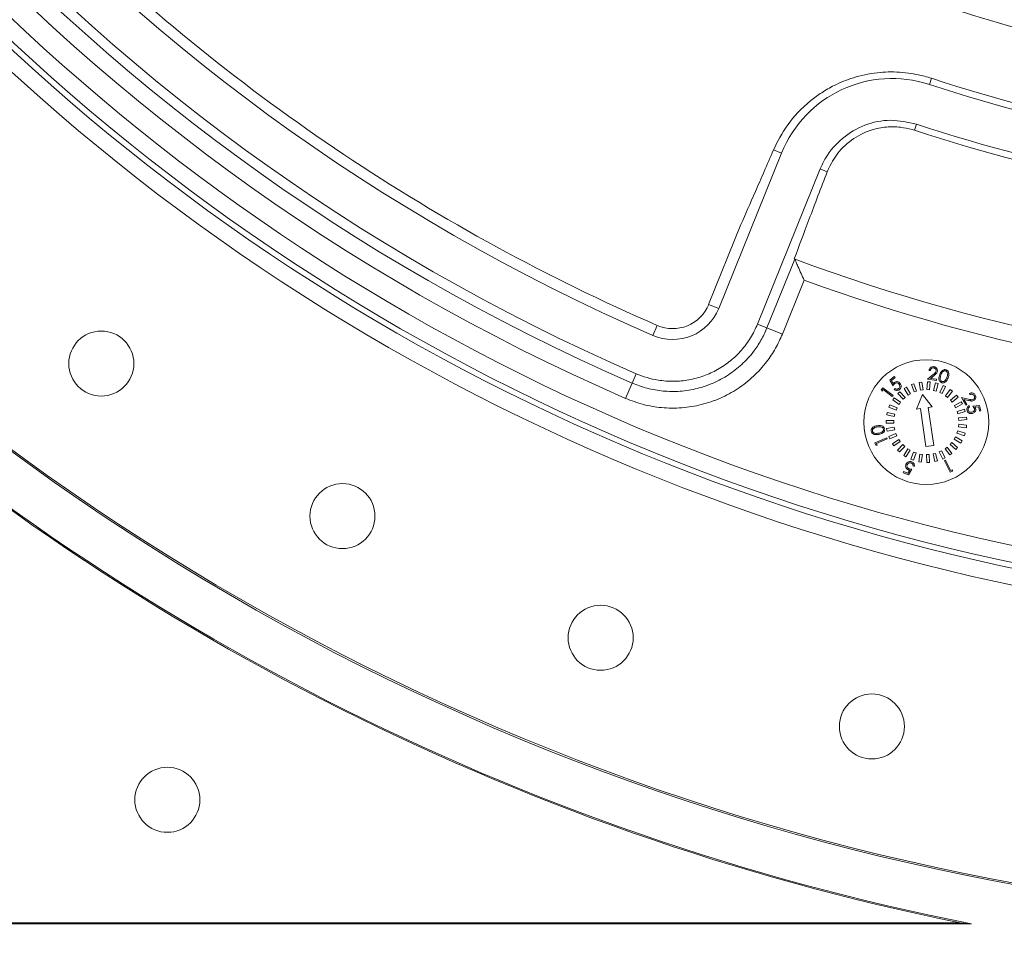
# Model space of a CAD drawing. Units: inches. Extents: x 0 to 113, y 0 to 88.
# Drawn here: x 12 to 14, y 42 to 43 of the extents above; entities that cross this region are included whole.
import ezdxf

# ---------------------------------------------------------------- set-up
doc = ezdxf.new("R2010")
doc.units = ezdxf.units.IN
doc.header["$MEASUREMENT"] = 0
doc.layers.add('A-MOUNTING PLATFORM-DETAIL', color=2, linetype='Continuous')
doc.layers.add('FORMAT', color=7, linetype='Continuous')
doc.styles.add('ARCH', font='arial.ttf')
doc.dimstyles.new('00', dxfattribs={"dimscale": 5, "dimtxt": 0.125, "dimasz": 0.18, "dimexe": 0.1, "dimexo": 0.1, "dimgap": 0.09, "dimtad": 0, "dimtih": 1, "dimtoh": 1, "dimzin": 4, "dimdsep": 46, "dimtxsty": 'ARCH', "dimcen": 0.09, "dimclrd": 1, "dimclre": 1, "dimclrt": 4, "dimadec": 0, "dimazin": 0, "dimtfac": 1, "dimtofl": 0, "dimtmove": 2, "dimatfit": 3, "dimfxl": 1, "dimtolj": 1, "dimtzin": 4, "dimarcsym": 0})

# ---------------------------------------------------------------- blocks, each defined once
blk = doc.blocks.new('*D3')
at = {"layer": 'Defpoints', "color": 0, "transparency": 16777216}
for p in [(10.5816, 51.7796), (19.3316, 40.7666), (36.3094, 40.7666)]:
    blk.add_point(p, dxfattribs=at)
at = {"layer": 'FORMAT', "color": 1, "lineweight": -2, "transparency": 16777216}
for p, q in [((11.0816, 51.7796), (36.8094, 51.7796)), ((36.3094, 50.8796), (36.3094, 47.1258)), ((36.3094, 41.6666), (36.3094, 45.4247)), ((19.8316, 40.7666), (36.8094, 40.7666))]:
    blk.add_line(p, q, dxfattribs=at)
at = {"layer": 'FORMAT', "color": 1, "transparency": 16777216}
for points in [[(36.1594, 50.8796), (36.4594, 50.8796), (36.3094, 51.7796)], [(36.1594, 41.6666), (36.4594, 41.6666), (36.3094, 40.7666)]]:
    blk.add_solid(points, dxfattribs=at)
at = {"layer": 'FORMAT', "color": 4, "transparency": 16777216, "insert": (36.3094, 46.6758), "char_height": 0.625, "attachment_point": 2, "style": 'ARCH'}
blk.add_mtext('\\A1;11.01 [280]', dxfattribs=at)

msp = doc.modelspace()

# ---------------------------------------------------------------- linework, layer by layer
at = {"layer": 'A-MOUNTING PLATFORM-DETAIL', "linetype": 'Continuous', "lineweight": 15}
for p, q in [((13.6426, 43.2288), (13.6465, 43.2407)), ((13.6175, 43.1525), (13.6137, 43.1408)), ((13.3582, 43.0967), (13.2376, 42.7983)), ((13.3582, 43.0967), (13.3427, 43.103)), ((13.4326, 43.0667), (13.312, 42.7682)), ((13.4326, 43.0667), (13.4461, 43.0612)), ((13.2181, 42.8061), (13.2803, 42.96)), ((13.3302, 42.7609), (13.3836, 42.8931)), ((13.3836, 42.8931), (13.3836, 42.8931)), ((13.4017, 42.8524), (13.3598, 42.7489)), ((13.2376, 42.7983), (13.2181, 42.8061)), ((13.111, 42.7465), (13.1194, 42.7657)), ((13.312, 42.7682), (13.3302, 42.7609)), ((13.3598, 42.7489), (13.3302, 42.7609)), ((13.0791, 42.6728), (13.0713, 42.6549)), ((13.6388, 42.6622), (13.6497, 42.6712)), ((13.644, 42.6788), (13.6417, 42.6791)), ((13.6516, 42.6697), (13.6445, 42.6639)), ((13.0585, 42.6255), (13.0713, 42.6549)), ((13.5665, 42.6604), (13.5748, 42.6672)), ((13.5725, 42.6494), (13.5665, 42.6604)), ((13.5763, 42.6653), (13.5694, 42.6598)), ((13.5694, 42.6598), (13.5727, 42.6538)), ((13.5748, 42.6672), (13.5763, 42.6653)), ((13.6126, 42.6536), (13.6079, 42.6519)), ((13.6079, 42.6519), (13.613, 42.6378)), ((13.6126, 42.6536), (13.6177, 42.6395)), ((13.6279, 42.6569), (13.623, 42.6562)), ((13.623, 42.6562), (13.6251, 42.6413)), ((13.6279, 42.6569), (13.6301, 42.6421)), ((13.6386, 42.6574), (13.6377, 42.6424)), ((13.6436, 42.6571), (13.6386, 42.6574)), ((13.6557, 42.66), (13.6388, 42.6622)), ((13.6436, 42.6571), (13.6427, 42.6421)), ((13.6445, 42.6639), (13.656, 42.6624)), ((13.6542, 42.6554), (13.6503, 42.6409)), ((13.659, 42.6541), (13.6542, 42.6554)), ((13.659, 42.6541), (13.6551, 42.6396)), ((13.656, 42.6624), (13.6557, 42.66)), ((13.669, 42.6503), (13.6623, 42.6369)), ((13.6735, 42.648), (13.669, 42.6503)), ((13.5498, 42.6421), (13.5528, 42.646)), ((13.5508, 42.6395), (13.5498, 42.6421)), ((13.5532, 42.6426), (13.5508, 42.6395)), ((13.5528, 42.646), (13.5725, 42.631)), ((13.571, 42.629), (13.5532, 42.6426)), ((13.5725, 42.631), (13.571, 42.629)), ((13.5746, 42.6428), (13.5766, 42.6444)), ((13.5854, 42.6381), (13.5818, 42.6347)), ((13.5818, 42.6347), (13.592, 42.6238)), ((13.5854, 42.6381), (13.5957, 42.6272)), ((13.5982, 42.6472), (13.594, 42.6446)), ((13.594, 42.6446), (13.6018, 42.6318)), ((13.5982, 42.6472), (13.6061, 42.6344)), ((13.6061, 42.6344), (13.6018, 42.6318)), ((13.6177, 42.6395), (13.613, 42.6378)), ((13.6289, 42.6327), (13.6178, 42.6048)), ((13.6301, 42.6421), (13.6251, 42.6413)), ((13.6475, 42.6091), (13.6289, 42.6327)), ((13.6427, 42.6421), (13.6377, 42.6424)), ((13.6551, 42.6396), (13.6503, 42.6409)), ((13.6668, 42.6346), (13.6623, 42.6369)), ((13.6735, 42.648), (13.6668, 42.6346)), ((13.6825, 42.6423), (13.6732, 42.6305)), ((13.6865, 42.6392), (13.6772, 42.6274)), ((13.6865, 42.6392), (13.6825, 42.6423)), ((13.6942, 42.6318), (13.6827, 42.6221)), ((13.6974, 42.628), (13.6942, 42.6318)), ((13.7203, 42.6327), (13.7192, 42.6348)), ((13.5666, 42.6132), (13.5646, 42.6087)), ((13.5666, 42.6132), (13.5803, 42.6072)), ((13.5748, 42.6267), (13.5719, 42.6226)), ((13.5719, 42.6226), (13.5841, 42.6139)), ((13.5748, 42.6267), (13.587, 42.618)), ((13.587, 42.618), (13.5841, 42.6139)), ((13.5957, 42.6272), (13.592, 42.6238)), ((13.6772, 42.6274), (13.6732, 42.6305)), ((13.6859, 42.6183), (13.6827, 42.6221)), ((13.6974, 42.628), (13.6859, 42.6183)), ((13.7034, 42.6191), (13.6903, 42.612)), ((13.6927, 42.6076), (13.6903, 42.612)), ((13.7058, 42.6147), (13.6927, 42.6076)), ((13.7058, 42.6147), (13.7034, 42.6191)), ((13.7122, 42.6124), (13.7041, 42.6271)), ((13.7041, 42.6271), (13.7176, 42.6238)), ((13.7175, 42.6214), (13.7088, 42.6235)), ((13.7088, 42.6235), (13.7143, 42.6135)), ((13.7143, 42.6135), (13.7122, 42.6124)), ((13.7259, 42.6108), (13.7384, 42.6119)), ((13.7384, 42.6119), (13.7413, 42.6016)), ((13.5613, 42.5985), (13.5603, 42.5936)), ((13.5603, 42.5936), (13.5749, 42.5904)), ((13.5613, 42.5985), (13.576, 42.5953)), ((13.5646, 42.6087), (13.5783, 42.6026)), ((13.576, 42.5953), (13.5749, 42.5904)), ((13.5803, 42.6072), (13.5783, 42.6026)), ((13.6178, 42.6048), (13.6252, 42.6059)), ((13.6358, 42.5327), (13.6252, 42.6059)), ((13.64, 42.6081), (13.6475, 42.6091)), ((13.6506, 42.5348), (13.64, 42.6081)), ((13.71, 42.6049), (13.6956, 42.6005)), ((13.6971, 42.5957), (13.6956, 42.6005)), ((13.7114, 42.6001), (13.6971, 42.5957)), ((13.7114, 42.6001), (13.71, 42.6049)), ((13.719, 42.6115), (13.7197, 42.609)), ((13.7367, 42.6094), (13.7298, 42.6088)), ((13.7391, 42.6009), (13.7367, 42.6094)), ((13.7413, 42.6016), (13.7391, 42.6009)), ((13.5591, 42.5829), (13.5591, 42.5779)), ((13.5591, 42.5829), (13.5741, 42.5828)), ((13.5591, 42.5779), (13.5741, 42.5778)), ((13.5741, 42.5828), (13.5741, 42.5778)), ((13.6984, 42.5706), (13.699, 42.5756)), ((13.7135, 42.5896), (13.6986, 42.5882)), ((13.699, 42.5832), (13.6986, 42.5882)), ((13.714, 42.5846), (13.699, 42.5832)), ((13.7139, 42.5739), (13.699, 42.5756)), ((13.7134, 42.5689), (13.7139, 42.5739)), ((13.714, 42.5846), (13.7135, 42.5896)), ((13.5601, 42.5673), (13.5748, 42.5702)), ((13.5601, 42.5673), (13.561, 42.5624)), ((13.561, 42.5624), (13.5758, 42.5653)), ((13.5642, 42.5521), (13.578, 42.5579)), ((13.5748, 42.5702), (13.5758, 42.5653)), ((13.578, 42.5579), (13.5799, 42.5533)), ((13.6953, 42.5583), (13.6968, 42.5631)), ((13.7096, 42.5537), (13.6953, 42.5583)), ((13.7111, 42.5585), (13.6968, 42.5631)), ((13.7134, 42.5689), (13.6984, 42.5706)), ((13.7096, 42.5537), (13.7111, 42.5585)), ((13.5373, 42.5403), (13.5603, 42.5499)), ((13.5392, 42.5358), (13.5373, 42.5403)), ((13.5612, 42.5476), (13.5405, 42.539)), ((13.5405, 42.539), (13.542, 42.5354)), ((13.5603, 42.5499), (13.5612, 42.5476)), ((13.5642, 42.5521), (13.5661, 42.5475)), ((13.5661, 42.5475), (13.5799, 42.5533)), ((13.5712, 42.5381), (13.5836, 42.5466)), ((13.5712, 42.5381), (13.5741, 42.534)), ((13.5741, 42.534), (13.5864, 42.5425)), ((13.581, 42.5258), (13.5914, 42.5366)), ((13.5836, 42.5466), (13.5864, 42.5425)), ((13.5914, 42.5366), (13.595, 42.5331)), ((13.6821, 42.5369), (13.6853, 42.5407)), ((13.6934, 42.527), (13.6821, 42.5369)), ((13.6966, 42.5308), (13.6853, 42.5407)), ((13.6898, 42.5469), (13.6922, 42.5513)), ((13.7028, 42.5395), (13.6898, 42.5469)), ((13.7053, 42.5439), (13.6922, 42.5513)), ((13.7028, 42.5395), (13.7053, 42.5439)), ((13.542, 42.5354), (13.5392, 42.5358)), ((13.581, 42.5258), (13.5846, 42.5224)), ((13.5846, 42.5224), (13.595, 42.5331)), ((13.593, 42.5157), (13.601, 42.5284)), ((13.5972, 42.5131), (13.6052, 42.5257)), ((13.601, 42.5284), (13.6052, 42.5257)), ((13.6068, 42.5083), (13.6121, 42.5223)), ((13.6115, 42.5065), (13.6168, 42.5205)), ((13.6121, 42.5223), (13.6168, 42.5205)), ((13.6218, 42.5037), (13.6242, 42.5185)), ((13.6242, 42.5185), (13.6291, 42.5177)), ((13.6267, 42.5029), (13.6291, 42.5177)), ((13.6506, 42.5348), (13.6358, 42.5327)), ((13.6368, 42.5173), (13.6418, 42.5175)), ((13.6374, 42.5023), (13.6368, 42.5173)), ((13.6424, 42.5025), (13.6418, 42.5175)), ((13.6494, 42.5186), (13.6542, 42.5198)), ((13.653, 42.5041), (13.6494, 42.5186)), ((13.6579, 42.5053), (13.6542, 42.5198)), ((13.6614, 42.5225), (13.6659, 42.5246)), ((13.6679, 42.5089), (13.6614, 42.5225)), ((13.6724, 42.5111), (13.6659, 42.5246)), ((13.6725, 42.5286), (13.6765, 42.5317)), ((13.6816, 42.5167), (13.6725, 42.5286)), ((13.6855, 42.5197), (13.6765, 42.5317)), ((13.6816, 42.5167), (13.6855, 42.5197)), ((13.6934, 42.527), (13.6966, 42.5308)), ((13.593, 42.5157), (13.5972, 42.5131)), ((13.6068, 42.5083), (13.6115, 42.5065)), ((13.6218, 42.5037), (13.6267, 42.5029)), ((13.6374, 42.5023), (13.6424, 42.5025)), ((13.653, 42.5041), (13.6579, 42.5053)), ((13.6679, 42.5089), (13.6724, 42.5111)), ((13.6712, 42.5056), (13.6734, 42.5067)), ((13.6821, 42.4833), (13.6712, 42.5056)), ((13.6734, 42.5067), (13.6832, 42.4866)), ((13.592, 42.4825), (13.5928, 42.4847)), ((13.602, 42.4787), (13.592, 42.4825)), ((13.5928, 42.4847), (13.6011, 42.4816)), ((13.6011, 42.4816), (13.6046, 42.4875)), ((13.6085, 42.4894), (13.602, 42.4787)), ((13.6132, 42.4946), (13.6108, 42.4955)), ((13.6865, 42.4855), (13.6821, 42.4833)), ((13.6832, 42.4866), (13.6867, 42.4883)), ((13.6867, 42.4883), (13.6865, 42.4855)), ((13.7012, 41.6175), (10.1436, 41.6175)), ((13.7233, 41.6153), (10.1436, 41.6153)), ((13.7012, 41.6175), (13.7233, 41.6153))]:
    msp.add_line(p, q, dxfattribs=at)
for centre, radius in [((14.6436, 46.2753), 4.0529), ((14.6436, 46.2753), 4.0209), ((14.6436, 46.2753), 2.9425), ((12.051, 42.6924), 0.0625), ((13.6365, 42.5798), 0.12), ((12.5144, 42.3991), 0.0625), ((13.0106, 42.1653), 0.0625), ((13.5318, 41.9948), 0.0625), ((12.1779, 41.8538), 0.0625)]:
    msp.add_circle(centre, radius, dxfattribs=at)
for centre, radius, start, end in [((14.6436, 46.2753), 3.8472, 196.0502, 246.5253), ((14.6436, 46.2753), 3.9275, 196.0502, 246.5253), ((14.6436, 46.2753), 3.9791, 196.0502, 246.5253), ((14.6436, 46.2753), 3.9471, 196.0502, 246.5253), ((14.6436, 46.2753), 3.054, 226.1071, 313.8929), ((14.6436, 46.2753), 3.8263, 225.9359, 246.5253), ((14.6436, 46.2753), 4.0645, 225.8339, 269.2607), ((14.6436, 46.2753), 4.0964, 225.8336, 269.2602), ((13.5709, 43.0108), 0.2295, 71.8111, 158), ((14.6436, 46.2753), 3.1942, 251.8111, 280.7644), ((14.6436, 46.2753), 3.2067, 251.8111, 280.7644), ((14.6436, 46.2753), 3.287, 251.8111, 280.7644), ((14.6436, 46.2753), 3.2994, 251.8111, 280.7644), ((14.6436, 46.2753), 4.66, 225.5, 314.5), ((14.6436, 46.2753), 4.6578, 225.708, 269.3595), ((14.6436, 46.2753), 3.6092, 249.551, 268.732), ((14.6436, 46.2753), 3.6412, 250.058, 267.9695), ((13.1491, 42.834), 0.0745, 246.5253, 338), ((14.6436, 46.2753), 4.75, 227.0703, 258.8288), ((14.6436, 46.2753), 4.7522, 227.1199, 258.5629), ((13.1491, 42.834), 0.0954, 246.5253, 338)]:
    msp.add_arc(centre, radius, start, end, dxfattribs=at)
for points, knots in [([(13.3427, 43.103), (13.3507, 43.1191), (13.367, 43.1516), (13.4014, 43.1888), (13.4348, 43.2133), (13.4611, 43.2286), (13.4953, 43.2428), (13.5315, 43.251), (13.5629, 43.2532), (13.5849, 43.2529), (13.6084, 43.2503), (13.6293, 43.246), (13.642, 43.2421), (13.6465, 43.2407)], [0, 0, 0, 0, 0.224178, 0.451332, 0.531167, 0.611454, 0.712837, 0.817287, 0.856798, 0.896981, 0.936569, 0.97757, 1, 1, 1, 1]), ([(13.6175, 43.1525), (13.601, 43.1562), (13.5679, 43.1635), (13.5173, 43.1531), (13.474, 43.1272), (13.4462, 43.0959), (13.4359, 43.0738), (13.4326, 43.0667)], [0, 0, 0, 0, 0.225476, 0.45097, 0.672767, 0.895151, 1, 1, 1, 1]), ([(13.4461, 43.0612), (13.4512, 43.0721), (13.4614, 43.0938), (13.4896, 43.1217), (13.5228, 43.1404), (13.5572, 43.1477), (13.5843, 43.1476), (13.6033, 43.144), (13.6122, 43.1412), (13.6137, 43.1408)], [0, 0, 0, 0, 0.2462, 0.491934, 0.711689, 0.825704, 0.91677, 0.985949, 1, 1, 1, 1]), ([(13.2803, 42.96), (13.2891, 42.9798), (13.3067, 43.0195), (13.3306, 43.0751), (13.3427, 43.103)], [0, 0, 0, 0, 0.498744, 1, 1, 1, 1]), ([(13.3826, 42.8935), (13.3918, 42.918), (13.4101, 42.967), (13.4341, 43.0298), (13.4461, 43.0612)], [0, 0, 0, 0, 0.498918, 1, 1, 1, 1]), ([(13.4017, 42.8524), (13.4016, 42.8525), (13.3997, 42.8568), (13.3955, 42.8661), (13.3901, 42.8784), (13.3862, 42.8872), (13.384, 42.8921), (13.3837, 42.8928), (13.3836, 42.8931)], [0, 0, 0, 0, 0.003742, 0.23569, 0.511399, 0.712895, 0.85611, 1, 1, 1, 1]), ([(13.312, 42.7682), (13.3079, 42.7593), (13.2996, 42.7414), (13.2818, 42.7177), (13.2604, 42.6969), (13.2359, 42.6803), (13.2088, 42.6679), (13.1803, 42.6603), (13.1506, 42.6574), (13.1236, 42.6596), (13.0995, 42.6648), (13.0859, 42.6702), (13.0791, 42.6728)], [0, 0, 0, 0, 0.104117, 0.211219, 0.315335, 0.422514, 0.526126, 0.632722, 0.736881, 0.844103, 0.921458, 1, 1, 1, 1]), ([(13.3598, 42.7489), (13.3557, 42.7397), (13.3473, 42.7211), (13.3288, 42.6936), (13.3048, 42.6669), (13.2746, 42.6433), (13.2407, 42.6248), (13.2045, 42.6125), (13.1663, 42.6062), (13.1288, 42.6067), (13.0922, 42.6127), (13.0698, 42.6212), (13.0585, 42.6255)], [0, 0, 0, 0, 0.083503, 0.168532, 0.272665, 0.379841, 0.483702, 0.590563, 0.695029, 0.802556, 0.900064, 1, 1, 1, 1]), ([(13.0713, 42.6549), (13.0713, 42.6549), (13.0759, 42.6529), (13.0902, 42.6473), (13.1101, 42.6422), (13.1308, 42.6394), (13.1469, 42.6385), (13.1633, 42.639), (13.1799, 42.6409), (13.1961, 42.6442), (13.2171, 42.6504), (13.2373, 42.6592), (13.2562, 42.6704), (13.2695, 42.68), (13.282, 42.6906), (13.2936, 42.7023), (13.3036, 42.7142), (13.3144, 42.7295), (13.3232, 42.7447), (13.3284, 42.7568), (13.3302, 42.7609)], [0, 0, 0, 0, 0.000008, 0.048637, 0.147342, 0.197503, 0.24954, 0.301947, 0.355512, 0.409473, 0.461238, 0.566518, 0.62016, 0.672037, 0.724275, 0.777661, 0.831445, 0.873128, 0.957373, 1, 1, 1, 1]), ([(13.6417, 42.6791), (13.642, 42.6803), (13.6426, 42.6827), (13.6451, 42.6852), (13.6481, 42.6866), (13.65, 42.6865), (13.651, 42.6864)], [0, 0, 0, 0, 0.279988, 0.559499, 0.779622, 1, 1, 1, 1]), ([(13.6506, 42.6841), (13.6497, 42.6841), (13.6479, 42.6841), (13.6458, 42.6827), (13.6446, 42.6808), (13.6442, 42.6795), (13.644, 42.6788)], [0, 0, 0, 0, 0.2794, 0.558534, 0.779009, 1, 1, 1, 1]), ([(13.6497, 42.6712), (13.6505, 42.6719), (13.6518, 42.673), (13.6535, 42.6746), (13.6548, 42.6763), (13.6551, 42.6776), (13.6553, 42.6783)], [0, 0, 0, 0, 0.340503, 0.560803, 0.780484, 1, 1, 1, 1]), ([(13.6553, 42.6783), (13.6553, 42.6791), (13.6553, 42.6806), (13.654, 42.6825), (13.6524, 42.6837), (13.6512, 42.684), (13.6506, 42.6841)], [0, 0, 0, 0, 0.279182, 0.559023, 0.779418, 1, 1, 1, 1]), ([(13.651, 42.6864), (13.6521, 42.6862), (13.6543, 42.6857), (13.6566, 42.6833), (13.6578, 42.6807), (13.6577, 42.6789), (13.6577, 42.678)], [0, 0, 0, 0, 0.2799703, 0.5592912, 0.7796308, 1, 1, 1, 1]), ([(13.6577, 42.678), (13.6574, 42.6768), (13.6569, 42.6749), (13.655, 42.6728), (13.6534, 42.6712), (13.6522, 42.6702), (13.6516, 42.6697)], [0, 0, 0, 0, 0.33842, 0.558768, 0.779366, 1, 1, 1, 1]), ([(13.6655, 42.6558), (13.6648, 42.6562), (13.6635, 42.6568), (13.6615, 42.6589), (13.6599, 42.664), (13.6614, 42.6683), (13.6623, 42.6711)], [0, 0, 0, 0, 0.125557, 0.251099, 0.500292, 1, 1, 1, 1]), ([(13.6623, 42.6711), (13.6635, 42.6738), (13.6652, 42.678), (13.6698, 42.6807), (13.6727, 42.6809), (13.6741, 42.6805), (13.6748, 42.6803)], [0, 0, 0, 0, 0.499708, 0.748876, 0.874427, 1, 1, 1, 1]), ([(13.6645, 42.6702), (13.6637, 42.668), (13.6625, 42.6647), (13.6634, 42.6606), (13.6648, 42.6587), (13.6659, 42.6582), (13.6664, 42.6579)], [0, 0, 0, 0, 0.500423, 0.749234, 0.874728, 1, 1, 1, 1]), ([(13.6741, 42.6781), (13.6735, 42.6782), (13.6724, 42.6785), (13.6701, 42.6781), (13.6666, 42.6757), (13.6654, 42.6724), (13.6645, 42.6702)], [0, 0, 0, 0, 0.1252697, 0.2506922, 0.4995855, 1, 1, 1, 1]), ([(13.676, 42.6658), (13.6768, 42.668), (13.6779, 42.6713), (13.6771, 42.6754), (13.6756, 42.6773), (13.6746, 42.6778), (13.6741, 42.6781)], [0, 0, 0, 0, 0.500237, 0.749243, 0.874716, 1, 1, 1, 1]), ([(13.6748, 42.6803), (13.6755, 42.68), (13.6768, 42.6794), (13.6789, 42.6772), (13.6806, 42.6721), (13.6792, 42.6678), (13.6782, 42.665)], [0, 0, 0, 0, 0.125644, 0.251267, 0.500637, 1, 1, 1, 1]), ([(13.5757, 42.6538), (13.575, 42.6531), (13.5737, 42.6517), (13.5728, 42.6501), (13.5725, 42.6494)], [0, 0, 0, 0, 0.559295, 1, 1, 1, 1]), ([(13.5727, 42.6538), (13.5731, 42.6542), (13.5736, 42.655), (13.5744, 42.6557), (13.5747, 42.656)], [0, 0, 0, 0, 0.56005, 1, 1, 1, 1]), ([(13.5747, 42.656), (13.5757, 42.6566), (13.5777, 42.6579), (13.5811, 42.6578), (13.5839, 42.6567), (13.5852, 42.6553), (13.5858, 42.6546)], [0, 0, 0, 0, 0.279718, 0.55911, 0.779346, 1, 1, 1, 1]), ([(13.5838, 42.6531), (13.5832, 42.6537), (13.582, 42.6549), (13.5795, 42.6554), (13.5774, 42.655), (13.5763, 42.6542), (13.5757, 42.6538)], [0, 0, 0, 0, 0.279861, 0.559033, 0.77924, 1, 1, 1, 1]), ([(13.5833, 42.6443), (13.5839, 42.645), (13.5852, 42.6463), (13.5855, 42.649), (13.585, 42.6513), (13.5842, 42.6525), (13.5838, 42.6531)], [0, 0, 0, 0, 0.279069, 0.558857, 0.779276, 1, 1, 1, 1]), ([(13.5858, 42.6546), (13.5865, 42.6535), (13.5879, 42.6514), (13.5881, 42.6476), (13.5868, 42.6445), (13.5854, 42.6431), (13.5846, 42.6424)], [0, 0, 0, 0, 0.279945, 0.559334, 0.779449, 1, 1, 1, 1]), ([(13.6782, 42.665), (13.677, 42.6622), (13.6752, 42.6581), (13.6706, 42.6555), (13.6676, 42.6552), (13.6662, 42.6556), (13.6655, 42.6558)], [0, 0, 0, 0, 0.499385, 0.748739, 0.874375, 1, 1, 1, 1]), ([(13.6664, 42.6579), (13.667, 42.6578), (13.6684, 42.6574), (13.6709, 42.6581), (13.6721, 42.6594), (13.6729, 42.6601)], [0, 0, 0, 0, 0.280119, 0.560596, 1, 1, 1, 1]), ([(13.6729, 42.6601), (13.6736, 42.6611), (13.6749, 42.6629), (13.6757, 42.6649), (13.676, 42.6658)], [0, 0, 0, 0, 0.559628, 1, 1, 1, 1]), ([(13.5846, 42.6424), (13.5838, 42.6418), (13.582, 42.6407), (13.5791, 42.6405), (13.5765, 42.6413), (13.5752, 42.6423), (13.5746, 42.6428)], [0, 0, 0, 0, 0.279807, 0.5593, 0.779571, 1, 1, 1, 1]), ([(13.5766, 42.6444), (13.5771, 42.644), (13.5782, 42.6432), (13.5802, 42.643), (13.5819, 42.6434), (13.5828, 42.644), (13.5833, 42.6443)], [0, 0, 0, 0, 0.280115, 0.559275, 0.779691, 1, 1, 1, 1]), ([(13.7192, 42.6348), (13.7203, 42.6353), (13.7226, 42.6362), (13.7261, 42.6356), (13.7289, 42.6341), (13.73, 42.6325), (13.7305, 42.6317)], [0, 0, 0, 0, 0.2800203, 0.559558, 0.7796792, 1, 1, 1, 1]), ([(13.7284, 42.6306), (13.7279, 42.6313), (13.7269, 42.6328), (13.7245, 42.6336), (13.7222, 42.6335), (13.721, 42.633), (13.7203, 42.6327)], [0, 0, 0, 0, 0.27941, 0.558636, 0.779034, 1, 1, 1, 1]), ([(13.7265, 42.6235), (13.7272, 42.6239), (13.7284, 42.6249), (13.7291, 42.627), (13.7292, 42.629), (13.7286, 42.6301), (13.7284, 42.6306)], [0, 0, 0, 0, 0.279234, 0.559019, 0.779371, 1, 1, 1, 1]), ([(13.7305, 42.6317), (13.731, 42.6306), (13.7319, 42.6286), (13.7313, 42.6254), (13.7299, 42.6229), (13.7285, 42.6219), (13.7278, 42.6214)], [0, 0, 0, 0, 0.279997, 0.559336, 0.779654, 1, 1, 1, 1]), ([(13.7278, 42.6214), (13.7266, 42.6209), (13.7248, 42.6202), (13.7221, 42.6205), (13.7198, 42.6208), (13.7183, 42.6212), (13.7175, 42.6214)], [0, 0, 0, 0, 0.338454, 0.558781, 0.779373, 1, 1, 1, 1]), ([(13.7176, 42.6238), (13.7186, 42.6235), (13.7203, 42.6231), (13.7226, 42.6227), (13.7247, 42.6226), (13.7259, 42.6232), (13.7265, 42.6235)], [0, 0, 0, 0, 0.340502, 0.560802, 0.780517, 1, 1, 1, 1]), ([(13.7147, 42.6024), (13.7145, 42.6034), (13.7141, 42.6055), (13.7151, 42.6083), (13.7168, 42.6103), (13.7183, 42.6111), (13.719, 42.6115)], [0, 0, 0, 0, 0.279831, 0.559333, 0.77958, 1, 1, 1, 1]), ([(13.7254, 42.5964), (13.7241, 42.5962), (13.7216, 42.5958), (13.7181, 42.5972), (13.7157, 42.5995), (13.715, 42.6015), (13.7147, 42.6024)], [0, 0, 0, 0, 0.279866, 0.559251, 0.779386, 1, 1, 1, 1]), ([(13.7197, 42.609), (13.7191, 42.6087), (13.7179, 42.608), (13.717, 42.6062), (13.7166, 42.6045), (13.7168, 42.6034), (13.7169, 42.6029)], [0, 0, 0, 0, 0.280189, 0.559314, 0.779675, 1, 1, 1, 1]), ([(13.7169, 42.6029), (13.7173, 42.602), (13.7181, 42.6003), (13.7203, 42.599), (13.7227, 42.5985), (13.7241, 42.5988), (13.7248, 42.5989)], [0, 0, 0, 0, 0.27907, 0.558835, 0.779236, 1, 1, 1, 1]), ([(13.7248, 42.5989), (13.7256, 42.5992), (13.7272, 42.5998), (13.7287, 42.6019), (13.7291, 42.6041), (13.7288, 42.6054), (13.7287, 42.606)], [0, 0, 0, 0, 0.279877, 0.558982, 0.779239, 1, 1, 1, 1]), ([(13.7311, 42.6061), (13.7313, 42.6049), (13.7317, 42.6026), (13.7302, 42.5995), (13.728, 42.5974), (13.7263, 42.5967), (13.7254, 42.5964)], [0, 0, 0, 0, 0.279641, 0.559024, 0.779306, 1, 1, 1, 1]), ([(13.7287, 42.606), (13.7283, 42.607), (13.7276, 42.6087), (13.7265, 42.6102), (13.7259, 42.6108)], [0, 0, 0, 0, 0.559317, 1, 1, 1, 1]), ([(13.7298, 42.6088), (13.7301, 42.6083), (13.7306, 42.6075), (13.7309, 42.6065), (13.7311, 42.6061)], [0, 0, 0, 0, 0.560083, 1, 1, 1, 1]), ([(13.5305, 42.5624), (13.5305, 42.5631), (13.5304, 42.5645), (13.5312, 42.5674), (13.5347, 42.5714), (13.5391, 42.5723), (13.5421, 42.573)], [0, 0, 0, 0, 0.1256297, 0.2512341, 0.5006525, 1, 1, 1, 1]), ([(13.5448, 42.5562), (13.5418, 42.5558), (13.5374, 42.5552), (13.5328, 42.5578), (13.5311, 42.5602), (13.5307, 42.5616), (13.5305, 42.5624)], [0, 0, 0, 0, 0.499656, 0.748827, 0.874415, 1, 1, 1, 1]), ([(13.5425, 42.5707), (13.5402, 42.5702), (13.5368, 42.5695), (13.5337, 42.5667), (13.5328, 42.5646), (13.5328, 42.5634), (13.5329, 42.5628)], [0, 0, 0, 0, 0.50022, 0.749255, 0.874708, 1, 1, 1, 1]), ([(13.5329, 42.5628), (13.533, 42.5623), (13.5333, 42.5611), (13.5348, 42.5593), (13.5387, 42.5576), (13.5421, 42.5582), (13.5445, 42.5585)], [0, 0, 0, 0, 0.125293, 0.25075, 0.499598, 1, 1, 1, 1]), ([(13.5421, 42.573), (13.545, 42.5733), (13.5495, 42.5738), (13.5541, 42.5711), (13.5558, 42.5687), (13.5561, 42.5673), (13.5563, 42.5666)], [0, 0, 0, 0, 0.499336, 0.748712, 0.87435, 1, 1, 1, 1]), ([(13.5489, 42.5708), (13.5477, 42.5709), (13.5456, 42.5711), (13.5434, 42.5708), (13.5425, 42.5707)], [0, 0, 0, 0, 0.559627, 1, 1, 1, 1]), ([(13.5445, 42.5585), (13.5468, 42.5589), (13.5502, 42.5595), (13.5533, 42.5624), (13.5542, 42.5646), (13.5541, 42.5657), (13.5541, 42.5663)], [0, 0, 0, 0, 0.500456, 0.749272, 0.874734, 1, 1, 1, 1]), ([(13.5563, 42.5666), (13.5564, 42.5658), (13.5565, 42.5644), (13.5557, 42.5616), (13.5521, 42.5576), (13.5477, 42.5568), (13.5448, 42.5562)], [0, 0, 0, 0, 0.125587, 0.251139, 0.500306, 1, 1, 1, 1]), ([(13.5541, 42.5663), (13.5539, 42.5669), (13.5535, 42.5683), (13.5517, 42.5701), (13.55, 42.5705), (13.5489, 42.5708)], [0, 0, 0, 0, 0.280106, 0.560611, 1, 1, 1, 1]), ([(13.6017, 42.4881), (13.6007, 42.4886), (13.5985, 42.4897), (13.5969, 42.4927), (13.5965, 42.4957), (13.597, 42.4975), (13.5973, 42.4984)], [0, 0, 0, 0, 0.279663, 0.559022, 0.779303, 1, 1, 1, 1]), ([(13.5973, 42.4984), (13.5979, 42.4996), (13.599, 42.5019), (13.6022, 42.5039), (13.6055, 42.5044), (13.6075, 42.5038), (13.6085, 42.5035)], [0, 0, 0, 0, 0.279788, 0.559168, 0.779331, 1, 1, 1, 1]), ([(13.6075, 42.5014), (13.6066, 42.5016), (13.6048, 42.502), (13.6023, 42.501), (13.6005, 42.4994), (13.5999, 42.4981), (13.5996, 42.4974)], [0, 0, 0, 0, 0.279018, 0.558839, 0.779283, 1, 1, 1, 1]), ([(13.6108, 42.4955), (13.6109, 42.4962), (13.6111, 42.4976), (13.6102, 42.4994), (13.609, 42.5007), (13.608, 42.5012), (13.6075, 42.5014)], [0, 0, 0, 0, 0.280151, 0.559284, 0.779742, 1, 1, 1, 1]), ([(13.6085, 42.5035), (13.6094, 42.5031), (13.6113, 42.5022), (13.6129, 42.4997), (13.6136, 42.4971), (13.6134, 42.4954), (13.6132, 42.4946)], [0, 0, 0, 0, 0.279821, 0.559334, 0.779571, 1, 1, 1, 1]), ([(13.5996, 42.4974), (13.5994, 42.4966), (13.5989, 42.4949), (13.5997, 42.4925), (13.6012, 42.4909), (13.6025, 42.4903), (13.6031, 42.4901)], [0, 0, 0, 0, 0.279894, 0.558984, 0.779205, 1, 1, 1, 1]), ([(13.6046, 42.4875), (13.6041, 42.4875), (13.6031, 42.4876), (13.6021, 42.4879), (13.6017, 42.4881)], [0, 0, 0, 0, 0.560025, 1, 1, 1, 1]), ([(13.6031, 42.4901), (13.6041, 42.4898), (13.6059, 42.4894), (13.6077, 42.4894), (13.6085, 42.4894)], [0, 0, 0, 0, 0.559326, 1, 1, 1, 1])]:
    msp.add_open_spline(points, degree=3, knots=knots, dxfattribs=at)

# ---------------------------------------------------------------- dimensions: what is measured, and where the dimension line sits
at = {"layer": 'FORMAT'}
dim = msp.add_linear_dim(base=(36.3094, 40.7666), p1=(10.5816, 51.7796), p2=(19.3316, 40.7666), angle=90, dimstyle='00', dxfattribs=at)
dim.commit()
dim.dimension.update_dxf_attribs({"geometry": '*D3', "text_midpoint": (36.3094, 46.2753), "dimtype": 160})

doc.saveas('drawing.dxf')
